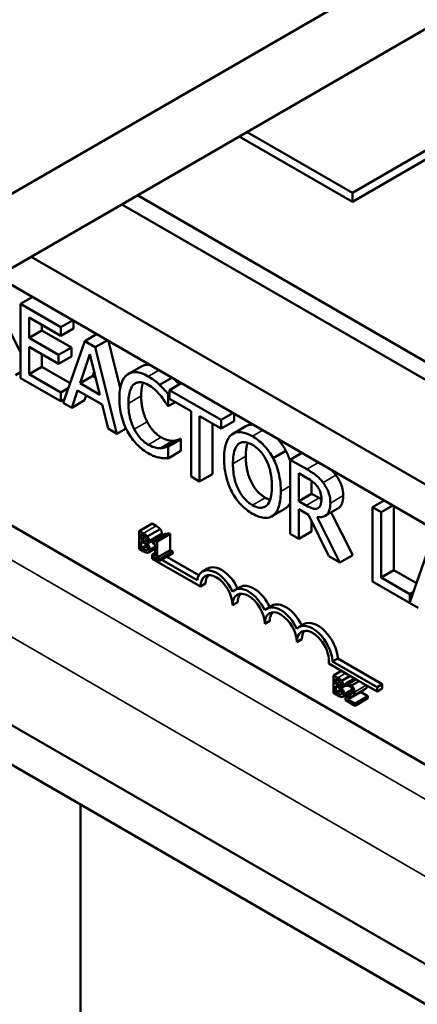
# Model space of a CAD drawing. Units: inches. Extents: x 1.5 to 64.5, y 0.7 to 50.3.
# Drawn here: x 53.4 to 54.5, y 35 to 37.7 of the extents above; entities that cross this region are included whole.
import ezdxf

# ---------------------------------------------------------------- set-up
doc = ezdxf.new("R2010")
doc.units = ezdxf.units.IN
doc.header["$LTSCALE"] = 3
doc.header["$MEASUREMENT"] = 0
doc.layers.add('Visible (ANSI)', color=7, linetype='Continuous', lineweight=50)
doc.layers.add('Visible Narrow (ANSI)', color=7, linetype='Continuous', lineweight=35)

msp = doc.modelspace()

# ---------------------------------------------------------------- linework, layer by layer
at = {"layer": 'Visible (ANSI)'}
for p, q in [((58.085, 39.9555), (53.3146, 37.2013)), ((53.3146, 36.9972), (58.085, 39.7514)), ((57.6704, 39.1772), (54.3116, 37.2381)), ((54.3116, 37.2136), (57.6704, 39.1528)), ((54.3116, 37.2381), (54.0217, 37.4054)), ((54.0005, 37.3932), (54.3116, 37.2136)), ((54.3116, 37.2381), (54.3116, 37.2136)), ((53.7204, 37.2315), (57.1183, 35.2696)), ((57.0234, 35.2745), (53.6771, 37.2065)), ((56.774, 35.1305), (53.4277, 37.0625)), ((56.774, 35.0211), (53.333, 37.0078)), ((56.774, 33.8111), (51.3474, 36.9442)), ((53.4306, 36.9515), (53.3983, 36.9328)), ((53.5089, 36.869), (53.3983, 36.9328)), ((53.3983, 36.9328), (53.3983, 36.7287)), ((53.4218, 36.8392), (53.4218, 36.8951)), ((53.4218, 36.8951), (53.5089, 36.8448)), ((53.5412, 36.8876), (53.5089, 36.869)), ((53.5442, 36.8858), (53.5442, 36.8652)), ((56.774, 33.7017), (51.2653, 36.8821)), ((53.3604, 36.8751), (53.3983, 36.7996)), ((53.4571, 36.8596), (53.4218, 36.8392)), ((53.4571, 36.8747), (53.4571, 36.8596)), ((53.4571, 36.8596), (53.5384, 36.8127)), ((53.5089, 36.8448), (53.5089, 36.869)), ((53.5442, 36.8652), (53.5089, 36.8448)), ((55.8937, 34.8681), (52.4854, 36.8358)), ((53.503, 36.7923), (53.4218, 36.8392)), ((53.5752, 36.8307), (53.5156, 36.661)), ((53.6075, 36.8493), (53.5752, 36.8307)), ((53.6041, 36.814), (53.5752, 36.8307)), ((53.6364, 36.8326), (53.6041, 36.814)), ((53.6405, 36.8302), (53.6727, 36.7016)), ((53.4218, 36.7393), (53.4218, 36.8151)), ((53.4218, 36.8151), (53.503, 36.7682)), ((53.5384, 36.8127), (53.503, 36.7923)), ((53.5384, 36.8127), (53.5384, 36.7886)), ((53.6637, 36.5755), (53.6041, 36.814)), ((53.4571, 36.7946), (53.4571, 36.7597)), ((53.503, 36.7682), (53.503, 36.7923)), ((53.5384, 36.7886), (53.503, 36.7682)), ((53.5619, 36.7145), (53.5891, 36.7949)), ((53.5891, 36.7949), (53.6165, 36.683)), ((53.4571, 36.7597), (53.4218, 36.7393)), ((53.4571, 36.7597), (53.5346, 36.715)), ((53.7308, 36.7608), (53.6955, 36.7404)), ((53.3983, 36.7449), (53.3842, 36.7368)), ((53.3983, 36.7287), (53.5089, 36.6649)), ((53.5089, 36.689), (53.4218, 36.7393)), ((53.5972, 36.7349), (53.5619, 36.7145)), ((53.601, 36.7461), (53.5972, 36.7349)), ((53.5972, 36.7349), (53.6048, 36.7305)), ((53.8148, 36.7296), (53.7811, 36.7102)), ((53.5297, 36.701), (53.5089, 36.689)), ((53.5394, 36.6472), (53.5554, 36.6951)), ((53.5554, 36.6951), (53.6229, 36.6561)), ((53.6165, 36.683), (53.5619, 36.7145)), ((53.8407, 36.7147), (53.8084, 36.696)), ((53.9505, 36.614), (53.8084, 36.696)), ((53.8084, 36.696), (53.8084, 36.6719)), ((53.5089, 36.6649), (53.5089, 36.689)), ((53.519, 36.6707), (53.5089, 36.6649)), ((53.5747, 36.6677), (53.5394, 36.6472)), ((53.5793, 36.6813), (53.5747, 36.6677)), ((53.8084, 36.6869), (53.8046, 36.6847)), ((53.8046, 36.652), (53.8046, 36.6847)), ((53.8084, 36.6719), (53.8677, 36.6377)), ((53.5156, 36.661), (53.5394, 36.6472)), ((53.6229, 36.6561), (53.639, 36.5898)), ((53.8027, 36.653), (53.8046, 36.652)), ((53.8238, 36.663), (53.8046, 36.652)), ((53.8677, 36.6377), (53.8677, 36.4577)), ((53.8912, 36.4441), (53.8912, 36.6241)), ((53.8912, 36.6241), (53.9505, 36.5898)), ((53.9828, 36.6326), (53.9505, 36.614)), ((53.9505, 36.5898), (53.9505, 36.614)), ((53.9859, 36.6309), (53.9859, 36.6103)), ((53.639, 36.5898), (53.6637, 36.5755)), ((53.6886, 36.5898), (53.6637, 36.5755)), ((53.9266, 36.6037), (53.9266, 36.4645)), ((53.9859, 36.6103), (53.9505, 36.5898)), ((54.0181, 36.5963), (53.9827, 36.5759)), ((53.8382, 36.5619), (53.8028, 36.5415)), ((53.8399, 36.5609), (53.8046, 36.5405)), ((53.8382, 36.5619), (53.8399, 36.5609)), ((53.8399, 36.5609), (53.8399, 36.5285)), ((53.8194, 36.5563), (53.7841, 36.5359)), ((53.8046, 36.5405), (53.8028, 36.5415)), ((53.8046, 36.508), (53.8046, 36.5405)), ((53.8399, 36.5285), (53.8046, 36.508)), ((54.1289, 36.5285), (54.0935, 36.5081)), ((54.1728, 36.523), (54.1405, 36.5043)), ((54.186, 36.478), (54.1405, 36.5043)), ((54.1405, 36.5043), (54.1405, 36.3002)), ((53.8677, 36.4577), (53.8912, 36.4441)), ((53.9266, 36.4645), (53.8912, 36.4441)), ((54.164, 36.4673), (54.1873, 36.4538)), ((54.164, 36.3905), (54.164, 36.4673)), ((54.1993, 36.4461), (54.1993, 36.4109)), ((54.1993, 36.4109), (54.164, 36.3905)), ((54.1993, 36.4109), (54.22, 36.399)), ((54.1256, 36.3691), (54.0903, 36.3487)), ((54.1846, 36.3786), (54.164, 36.3905)), ((54.2178, 36.3714), (54.2166, 36.3708)), ((54.2716, 36.37), (54.2362, 36.3496)), ((54.3995, 36.392), (54.3673, 36.3734)), ((54.3908, 36.3598), (54.3673, 36.3734)), ((54.3673, 36.3734), (54.3673, 36.1693)), ((54.423, 36.3785), (54.3908, 36.3598)), ((54.4261, 36.3767), (54.4261, 36.2003)), ((54.164, 36.2866), (54.164, 36.3679)), ((54.164, 36.3679), (54.1909, 36.3523)), ((54.1909, 36.3523), (54.2468, 36.2388)), ((54.2773, 36.2212), (54.2144, 36.3464)), ((54.2534, 36.3595), (54.3127, 36.2416)), ((54.3908, 36.1799), (54.3908, 36.3598)), ((53.7249, 36.3081), (53.7602, 36.3285)), ((53.7602, 36.3285), (53.7715, 36.322)), ((54.1993, 36.3352), (54.1993, 36.307)), ((53.7249, 36.3081), (53.7249, 36.2591)), ((53.7361, 36.3016), (53.7249, 36.3081)), ((53.7305, 36.2849), (53.7305, 36.2993)), ((53.7305, 36.2993), (53.7359, 36.2961)), ((53.7305, 36.2849), (53.7424, 36.2918)), ((53.7472, 36.2932), (53.7826, 36.3136)), ((53.7488, 36.2752), (53.7841, 36.2957)), ((53.7614, 36.2803), (53.7967, 36.3007)), ((53.7701, 36.2821), (53.8055, 36.3025)), ((53.7745, 36.2796), (53.8099, 36.3)), ((53.8055, 36.3025), (53.8099, 36.3)), ((53.8099, 36.3), (53.8099, 36.2558)), ((54.1405, 36.3002), (54.164, 36.2866)), ((54.1993, 36.307), (54.164, 36.2866)), ((53.7369, 36.2812), (53.7305, 36.2849)), ((53.7305, 36.2614), (53.7305, 36.2795)), ((53.7305, 36.2795), (53.7369, 36.2758)), ((53.7305, 36.2614), (53.7448, 36.2696)), ((53.7351, 36.2588), (53.7305, 36.2614)), ((53.7457, 36.2743), (53.7461, 36.2745)), ((53.7457, 36.2743), (53.7457, 36.2745)), ((53.7614, 36.2803), (53.7614, 36.2758)), ((53.7614, 36.2758), (53.7691, 36.2714)), ((53.7691, 36.2714), (53.7691, 36.2386)), ((53.7745, 36.2796), (53.7701, 36.2821)), ((53.7745, 36.2354), (53.7745, 36.2796)), ((54.5287, 36.2802), (54.4697, 36.1121)), ((53.7249, 36.2591), (53.737, 36.2521)), ((53.7447, 36.2553), (53.7467, 36.2564)), ((53.7502, 36.2494), (53.7691, 36.2603)), ((53.7691, 36.2486), (53.761, 36.2439)), ((53.761, 36.2319), (53.761, 36.2439)), ((53.761, 36.2439), (53.7619, 36.2433)), ((53.7614, 36.243), (53.7691, 36.2475)), ((53.7691, 36.2386), (53.7614, 36.243)), ((53.7614, 36.243), (53.7614, 36.238)), ((53.7614, 36.238), (53.7821, 36.2261)), ((53.7745, 36.2354), (53.8099, 36.2558)), ((53.7821, 36.2311), (53.7745, 36.2354)), ((53.7821, 36.2311), (53.8174, 36.2515)), ((53.7821, 36.2261), (53.8174, 36.2465)), ((53.8011, 36.237), (53.889, 36.1863)), ((53.8099, 36.2558), (53.8174, 36.2515)), ((53.8174, 36.2515), (53.8174, 36.2465)), ((54.2468, 36.2388), (54.2773, 36.2212)), ((54.3127, 36.2416), (54.2773, 36.2212)), ((53.8935, 36.1553), (53.761, 36.2319)), ((53.7821, 36.2261), (53.7821, 36.2311)), ((53.7869, 36.2289), (53.8841, 36.1727)), ((53.9133, 36.2048), (53.8991, 36.1967)), ((54.4261, 36.2003), (54.3908, 36.1799)), ((54.4697, 36.1343), (54.3908, 36.1799)), ((54.4261, 36.2003), (54.4881, 36.1645)), ((53.9077, 36.1635), (53.8935, 36.1553)), ((54.0017, 36.1538), (53.9875, 36.1456)), ((54.3673, 36.1693), (54.4929, 36.0967)), ((54.4795, 36.1399), (54.4697, 36.1343)), ((54.4697, 36.1121), (54.4697, 36.1343)), ((53.9961, 36.1125), (53.9819, 36.1043)), ((54.09, 36.1028), (54.0759, 36.0946)), ((54.0845, 36.0614), (54.0703, 36.0533)), ((54.1784, 36.0517), (54.1643, 36.0436)), ((54.1728, 36.0104), (54.1587, 36.0022)), ((54.3222, 35.9001), (54.2466, 35.9438)), ((54.2715, 35.9577), (54.2574, 35.9496)), ((54.2574, 35.9496), (54.3797, 35.8789)), ((54.2715, 35.9577), (54.3938, 35.8871)), ((54.26, 35.9109), (54.2817, 35.9235)), ((54.26, 35.9109), (54.26, 35.8619)), ((54.2713, 35.9044), (54.26, 35.9109)), ((54.2824, 35.896), (54.3058, 35.9096)), ((54.2657, 35.8878), (54.2657, 35.9021)), ((54.2657, 35.9021), (54.2711, 35.899)), ((54.2657, 35.8878), (54.2775, 35.8946)), ((54.2721, 35.8841), (54.2657, 35.8878)), ((54.2657, 35.8642), (54.2657, 35.8824)), ((54.2657, 35.8824), (54.2721, 35.8787)), ((54.284, 35.8781), (54.2941, 35.884)), ((54.2941, 35.8894), (54.3175, 35.9028)), ((54.2941, 35.8894), (54.2941, 35.8824)), ((54.2941, 35.8824), (54.2944, 35.8822)), ((54.3222, 35.9001), (54.301, 35.8879)), ((54.3089, 35.8833), (54.301, 35.8879)), ((54.3089, 35.8833), (54.3301, 35.8956)), ((54.3301, 35.8956), (54.3222, 35.9001)), ((54.3797, 35.8669), (54.3301, 35.8956)), ((54.3938, 35.8871), (54.3797, 35.8789)), ((54.3938, 35.8871), (54.3938, 35.8751)), ((54.26, 35.8619), (54.2722, 35.8549)), ((54.2657, 35.8642), (54.28, 35.8725)), ((54.2702, 35.8616), (54.2657, 35.8642)), ((54.2799, 35.8581), (54.2819, 35.8593)), ((54.2809, 35.8772), (54.2813, 35.8774)), ((54.2809, 35.8772), (54.2809, 35.8774)), ((54.2854, 35.8523), (54.3118, 35.8676)), ((54.2932, 35.8497), (54.3038, 35.8558)), ((54.3063, 35.8494), (54.3416, 35.8699)), ((54.3342, 35.8656), (54.3547, 35.8538)), ((54.3797, 35.8789), (54.3797, 35.8669)), ((54.3938, 35.8751), (54.3797, 35.8669)), ((54.2932, 35.8497), (54.2932, 35.8428)), ((54.2932, 35.8428), (54.3194, 35.8277)), ((54.3194, 35.8334), (54.2985, 35.8454)), ((54.3194, 35.8334), (54.3547, 35.8538)), ((54.3194, 35.8277), (54.3547, 35.8481)), ((54.3194, 35.8277), (54.3194, 35.8334)), ((54.3547, 35.8538), (54.3547, 35.8481)), ((53.5636, 35.5552), (53.5636, 33.6289))]:
    msp.add_line(p, q, dxfattribs=at)
for centre, major_axis, start_param, end_param in [((53.9519, 36.138), (-0.0386, 0.0669), 4.56692, 6.283185), ((53.9377, 36.1298), (-0.0386, 0.0669), 4.554306, 6.87702), ((53.9377, 36.1298), (-0.0312, 0.0541), 3.926991, 7.068583), ((53.9519, 36.138), (-0.0312, 0.0541), 0.228251, 0.785398), ((54.0403, 36.0869), (-0.0386, 0.0669), 4.56692, 6.283185), ((54.0261, 36.0788), (-0.0386, 0.0669), 4.554306, 6.441268), ((54.0261, 36.0788), (-0.0313, 0.0541), 3.926991, 7.068583), ((54.0403, 36.0869), (-0.0313, 0.0541), 0.228251, 0.785398), ((54.1145, 36.0277), (-0.0386, 0.0669), 4.554306, 6.441268), ((54.1286, 36.0359), (-0.0386, 0.0669), 4.56692, 6.283185), ((54.1145, 36.0277), (-0.0313, 0.0541), 3.926991, 7.068583), ((54.1286, 36.0359), (-0.0313, 0.0541), 0.228251, 0.785398), ((54.2029, 35.9767), (-0.0386, 0.0669), 3.99497, 6.441268), ((54.217, 35.9849), (-0.0386, 0.0669), 3.99497, 6.283185), ((54.2029, 35.9767), (-0.0313, 0.0541), 3.775141, 7.068583), ((54.217, 35.9849), (-0.0313, 0.0541), 0.228251, 0.785398)]:
    msp.add_ellipse(centre, major_axis=major_axis, ratio=0.57735, start_param=start_param, end_param=end_param, dxfattribs=at)
for points, degree, knots in [([(53.7308, 36.7608), (53.7404, 36.7663), (53.753, 36.7653), (53.753, 36.7653)], 2, [0.1353383, 0.1353383, 0.1353383, 1, 1.0003809, 1.0003809, 1.0003809]), ([(53.6925, 36.7385), (53.6851, 36.7331), (53.6798, 36.725), (53.6739, 36.7087), (53.6705, 36.6966), (53.6705, 36.6735)], 3, [-0.5727352, -0.5727352, -0.5727352, -0.5727352, -0.2159414, -0.2159414, 0, 0, 0, 0]), ([(53.75, 36.7334), (53.7437, 36.737), (53.7375, 36.74), (53.7257, 36.7439), (53.7202, 36.7449), (53.7063, 36.7453), (53.6989, 36.743), (53.6925, 36.7385)], 3, [-0.23334, -0.23334, -0.23334, -0.23334, -0.1660631, -0.1660631, -0.1028925, -0.1028925, 0, 0, 0, 0]), ([(53.7811, 36.7102), (53.7764, 36.7145), (53.7715, 36.7186), (53.7642, 36.7242), (53.7585, 36.7285), (53.75, 36.7334)], 3, [-0.270358, -0.270358, -0.270358, -0.270358, -0.0913811, -0.0913811, 0, 0, 0, 0]), ([(53.8211, 36.726), (53.8246, 36.7225), (53.8314, 36.715), (53.8347, 36.7112)], 2, [0.40614, 0.40614, 0.40614, 1, 1.558859, 1.558859, 1.558859]), ([(53.695, 36.6593), (53.695, 36.6715), (53.6962, 36.6852), (53.703, 36.703), (53.7063, 36.7083), (53.7107, 36.7119)], 3, [-0.2157825, -0.2157825, -0.2157825, -0.2157825, -0.0750046, -0.0750046, 0, 0, 0, 0]), ([(53.7107, 36.7119), (53.7134, 36.714), (53.7164, 36.7155), (53.7229, 36.7173), (53.7264, 36.7176), (53.7364, 36.7166), (53.743, 36.7143), (53.7498, 36.7104)], 3, [-0.1607012, -0.1607012, -0.1607012, -0.1607012, -0.1167143, -0.1167143, -0.0736279, -0.0736279, 0, 0, 0, 0]), ([(53.7356, 36.7163), (53.735, 36.7146), (53.7303, 36.6994), (53.7303, 36.6797)], 2, [0.86609, 0.86609, 0.86609, 1, 2, 2, 2]), ([(53.7498, 36.7104), (53.7559, 36.7068), (53.7622, 36.7025), (53.7709, 36.6945), (53.7765, 36.6892), (53.7828, 36.6816)], 3, [-0.2383759, -0.2383759, -0.2383759, -0.2383759, -0.0777001, -0.0777001, 0, 0, 0, 0]), ([(53.8046, 36.6847), (53.8007, 36.6893), (53.7967, 36.6939), (53.7907, 36.7005), (53.7864, 36.7051), (53.7811, 36.7102)], 3, [-0.1794687, -0.1794687, -0.1794687, -0.1794687, -0.0607087, -0.0607087, 0, 0, 0, 0]), ([(53.6705, 36.6735), (53.6705, 36.6515), (53.6736, 36.6328), (53.6819, 36.6046), (53.6866, 36.5931), (53.6927, 36.5819)], 3, [-0.2355804, -0.2355804, -0.2355804, -0.2355804, -0.0970857, -0.0970857, 0, 0, 0, 0]), ([(53.7828, 36.6816), (53.7869, 36.6766), (53.791, 36.6711), (53.7974, 36.6615), (53.8001, 36.6573), (53.8027, 36.653)], 3, [-0.08851483, -0.08851483, -0.08851483, -0.08851483, -0.03795404, -0.03795404, 0, 0, 0, 0]), ([(53.7113, 36.5882), (53.7058, 36.5988), (53.702, 36.6098), (53.6978, 36.6269), (53.695, 36.6398), (53.695, 36.6593)], 3, [-0.5007176, -0.5007176, -0.5007176, -0.5007176, -0.1823961, -0.1823961, 0, 0, 0, 0]), ([(53.7498, 36.5456), (53.7458, 36.5479), (53.7418, 36.5508), (53.7332, 36.558), (53.7294, 36.5621), (53.7206, 36.5722), (53.7156, 36.5799), (53.7113, 36.5882)], 3, [-0.1349581, -0.1349581, -0.1349581, -0.1349581, -0.1056508, -0.1056508, -0.0713614, -0.0713614, 0, 0, 0, 0]), ([(53.6927, 36.5819), (53.6962, 36.5755), (53.7, 36.5693), (53.7085, 36.5577), (53.713, 36.5523), (53.7252, 36.5396), (53.7356, 36.5303), (53.7495, 36.5223)], 3, [-0.3453931, -0.3453931, -0.3453931, -0.3453931, -0.2478358, -0.2478358, -0.150467, -0.150467, 0, 0, 0, 0]), ([(53.9796, 36.5739), (53.9725, 36.5681), (53.9674, 36.5596), (53.9618, 36.543), (53.9584, 36.5306), (53.9584, 36.5074)], 3, [-0.5669914, -0.5669914, -0.5669914, -0.5669914, -0.2162681, -0.2162681, 0, 0, 0, 0]), ([(54.0365, 36.5687), (54.0301, 36.5723), (54.0238, 36.5753), (54.0118, 36.5793), (54.0062, 36.5803), (53.9927, 36.5805), (53.9856, 36.5783), (53.9796, 36.5739)], 3, [-0.2297757, -0.2297757, -0.2297757, -0.2297757, -0.161847, -0.161847, -0.0979811, -0.0979811, 0, 0, 0, 0]), ([(54.0935, 36.5081), (54.09, 36.5146), (54.0862, 36.5209), (54.0767, 36.5341), (54.0716, 36.5399), (54.058, 36.5543), (54.0473, 36.5624), (54.0365, 36.5687)], 3, [-0.1938257, -0.1938257, -0.1938257, -0.1938257, -0.1592284, -0.1592284, -0.1165822, -0.1165822, 0, 0, 0, 0]), ([(53.7841, 36.5359), (53.7792, 36.5356), (53.774, 36.5363), (53.766, 36.5383), (53.7596, 36.54), (53.7498, 36.5456)], 3, [-0.3154135, -0.3154135, -0.3154135, -0.3154135, -0.1053581, -0.1053581, 0, 0, 0, 0]), ([(53.8028, 36.5415), (53.8006, 36.5402), (53.7977, 36.539), (53.794, 36.5377), (53.7904, 36.5365), (53.7841, 36.5359)], 3, [-0.2189742, -0.2189742, -0.2189742, -0.2189742, -0.0785707, -0.0785707, 0, 0, 0, 0]), ([(53.9829, 36.4932), (53.9829, 36.5039), (53.9837, 36.5189), (53.9902, 36.5374), (53.9932, 36.5428), (53.9974, 36.5466)], 3, [-0.2198636, -0.2198636, -0.2198636, -0.2198636, -0.0730182, -0.0730182, 0, 0, 0, 0]), ([(53.9974, 36.5466), (53.9999, 36.5489), (54.0027, 36.5507), (54.0097, 36.553), (54.0131, 36.553), (54.0225, 36.5521), (54.0296, 36.5492), (54.0366, 36.5451)], 3, [-0.137988, -0.137988, -0.137988, -0.137988, -0.1090307, -0.1090307, -0.076096, -0.076096, 0, 0, 0, 0]), ([(54.0233, 36.5512), (54.0226, 36.5492), (54.0183, 36.5335), (54.0183, 36.5137)], 2, [0.841313, 0.841313, 0.841313, 1, 2, 2, 2]), ([(54.0366, 36.5451), (54.0412, 36.5424), (54.0458, 36.5392), (54.0545, 36.5318), (54.0585, 36.5276), (54.0676, 36.5164), (54.072, 36.5091), (54.0757, 36.5013)], 3, [-0.1623056, -0.1623056, -0.1623056, -0.1623056, -0.1125339, -0.1125339, -0.0659705, -0.0659705, 0, 0, 0, 0]), ([(53.7495, 36.5223), (53.7555, 36.5188), (53.7617, 36.5156), (53.7716, 36.5121), (53.7764, 36.5109), (53.7811, 36.51)], 3, [-0.1087261, -0.1087261, -0.1087261, -0.1087261, -0.0533013, -0.0533013, 0, 0, 0, 0]), ([(53.7811, 36.51), (53.7852, 36.5091), (53.7896, 36.5084), (53.7972, 36.5083), (53.8009, 36.5082), (53.8046, 36.508)], 3, [-0.09074081, -0.09074081, -0.09074081, -0.09074081, -0.04384946, -0.04384946, 0, 0, 0, 0]), ([(53.9584, 36.5074), (53.9584, 36.49), (53.9604, 36.4713), (53.969, 36.4401), (53.9734, 36.4282), (53.9795, 36.4167)], 3, [-0.2619603, -0.2619603, -0.2619603, -0.2619603, -0.0995786, -0.0995786, 0, 0, 0, 0]), ([(54.1147, 36.4172), (54.1147, 36.4402), (54.1113, 36.4582), (54.1043, 36.4839), (54.0997, 36.4962), (54.0935, 36.5081)], 3, [-0.2156543, -0.2156543, -0.2156543, -0.2156543, -0.1027425, -0.1027425, 0, 0, 0, 0]), ([(54.0366, 36.3794), (54.0327, 36.3816), (54.0289, 36.3842), (54.0215, 36.3903), (54.018, 36.3936), (54.009, 36.4036), (54.0042, 36.4108), (53.9943, 36.429), (53.9907, 36.4391), (53.9842, 36.4637), (53.9829, 36.4793), (53.9829, 36.4932)], 3, [-0.3323175, -0.3323175, -0.3323175, -0.3323175, -0.2970307, -0.2970307, -0.2638387, -0.2638387, -0.2069974, -0.2069974, -0.1305235, -0.1305235, 0, 0, 0, 0]), ([(54.0757, 36.5013), (54.082, 36.4884), (54.085, 36.4761), (54.0892, 36.4562), (54.0902, 36.4432), (54.0902, 36.4313)], 3, [-0.1691984, -0.1691984, -0.1691984, -0.1691984, -0.111549, -0.111549, 0, 0, 0, 0]), ([(54.231, 36.4413), (54.228, 36.4453), (54.2248, 36.4491), (54.2182, 36.4558), (54.2149, 36.4588), (54.2031, 36.4678), (54.1945, 36.4731), (54.186, 36.478)], 3, [-0.1677598, -0.1677598, -0.1677598, -0.1677598, -0.1290227, -0.1290227, -0.0915306, -0.0915306, 0, 0, 0, 0]), ([(54.1873, 36.4538), (54.1913, 36.4515), (54.1986, 36.4471), (54.2085, 36.4387), (54.2121, 36.435), (54.2154, 36.4306)], 3, [-0.1096682, -0.1096682, -0.1096682, -0.1096682, -0.0421512, -0.0421512, 0, 0, 0, 0]), ([(54.0902, 36.4313), (54.0902, 36.4225), (54.0897, 36.4139), (54.0872, 36.3993), (54.0854, 36.393), (54.0789, 36.3801), (54.0744, 36.3767), (54.0669, 36.3725), (54.062, 36.3716), (54.0502, 36.3728), (54.0435, 36.3754), (54.0366, 36.3794)], 3, [-0.2634427, -0.2634427, -0.2634427, -0.2634427, -0.222649, -0.222649, -0.1878042, -0.1878042, -0.1377839, -0.1377839, -0.0737042, -0.0737042, 0, 0, 0, 0]), ([(54.2154, 36.4306), (54.2174, 36.4279), (54.2192, 36.4251), (54.2225, 36.4186), (54.2235, 36.4155), (54.2259, 36.4075), (54.2266, 36.4021), (54.2266, 36.3971)], 3, [-0.08503315, -0.08503315, -0.08503315, -0.08503315, -0.06740103, -0.06740103, -0.04703786, -0.04703786, 0, 0, 0, 0]), ([(54.2511, 36.3851), (54.2511, 36.3908), (54.2506, 36.3969), (54.2483, 36.4076), (54.2467, 36.413), (54.2404, 36.4274), (54.2361, 36.4346), (54.231, 36.4413)], 3, [-0.2014197, -0.2014197, -0.2014197, -0.2014197, -0.1216699, -0.1216699, -0.0648422, -0.0648422, 0, 0, 0, 0]), ([(53.9795, 36.4167), (53.9829, 36.4101), (53.9868, 36.4038), (53.9952, 36.392), (53.9997, 36.3864), (54.0148, 36.3705), (54.0256, 36.3623), (54.0365, 36.3559)], 3, [-0.2374481, -0.2374481, -0.2374481, -0.2374481, -0.1763109, -0.1763109, -0.117793, -0.117793, 0, 0, 0, 0]), ([(54.0935, 36.3508), (54.097, 36.3534), (54.1, 36.3568), (54.1053, 36.3651), (54.1075, 36.37), (54.1121, 36.3843), (54.1147, 36.3974), (54.1147, 36.4172)], 3, [-0.3991838, -0.3991838, -0.3991838, -0.3991838, -0.295861, -0.295861, -0.1843802, -0.1843802, 0, 0, 0, 0]), ([(54.2266, 36.3971), (54.2266, 36.3932), (54.2263, 36.3895), (54.2252, 36.3826), (54.2243, 36.3799), (54.2216, 36.3746), (54.2194, 36.3722), (54.2166, 36.3708)], 3, [-0.09760014, -0.09760014, -0.09760014, -0.09760014, -0.07012214, -0.07012214, -0.04247941, -0.04247941, 0, 0, 0, 0]), ([(54.2864, 36.4055), (54.2864, 36.3831), (54.2742, 36.3715), (54.2716, 36.37)], 2, [0, 0, 0, 1, 1.233161, 1.233161, 1.233161]), ([(54.2166, 36.3708), (54.2147, 36.3697), (54.2126, 36.3691), (54.207, 36.3688), (54.2041, 36.3697), (54.1969, 36.372), (54.1907, 36.3751), (54.1846, 36.3786)], 3, [-0.08808645, -0.08808645, -0.08808645, -0.08808645, -0.07878701, -0.07878701, -0.06541676, -0.06541676, 0, 0, 0, 0]), ([(54.2144, 36.3464), (54.2188, 36.3457), (54.223, 36.3456), (54.2306, 36.3469), (54.234, 36.3481), (54.2431, 36.3539), (54.2459, 36.3591), (54.25, 36.3684), (54.2511, 36.3764), (54.2511, 36.3851)], 3, [-0.1541803, -0.1541803, -0.1541803, -0.1541803, -0.1350939, -0.1350939, -0.1169397, -0.1169397, -0.0811847, -0.0811847, 0, 0, 0, 0]), ([(54.0365, 36.3559), (54.0428, 36.3523), (54.0491, 36.3494), (54.061, 36.3454), (54.0668, 36.3443), (54.0803, 36.344), (54.0874, 36.3464), (54.0935, 36.3508)], 3, [-0.2310923, -0.2310923, -0.2310923, -0.2310923, -0.1627208, -0.1627208, -0.0988125, -0.0988125, 0, 0, 0, 0]), ([(53.7359, 36.2961), (53.7375, 36.2952), (53.7392, 36.2943), (53.7418, 36.2924), (53.7427, 36.2915), (53.7436, 36.2904)], 3, [-0.02836535, -0.02836535, -0.02836535, -0.02836535, -0.01085458, -0.01085458, 0, 0, 0, 0]), ([(53.7472, 36.2932), (53.7453, 36.2955), (53.7437, 36.2968), (53.7411, 36.2987), (53.7384, 36.3003), (53.7361, 36.3016)], 3, [-0.03480564, -0.03480564, -0.03480564, -0.03480564, -0.02475505, -0.02475505, 0, 0, 0, 0]), ([(53.7436, 36.2904), (53.744, 36.2899), (53.7443, 36.2894), (53.745, 36.2882), (53.7452, 36.2876), (53.7456, 36.2861), (53.7458, 36.285), (53.7458, 36.2841)], 3, [-0.01611241, -0.01611241, -0.01611241, -0.01611241, -0.0128949, -0.0128949, -0.00913085, -0.00913085, 0, 0, 0, 0]), ([(53.7516, 36.2816), (53.7516, 36.283), (53.7515, 36.2844), (53.7507, 36.2876), (53.7501, 36.2888), (53.7491, 36.2908), (53.7482, 36.292), (53.7472, 36.2932)], 3, [-0.0222312, -0.0222312, -0.0222312, -0.0222312, -0.01716168, -0.01716168, -0.01169092, -0.01169092, 0, 0, 0, 0]), ([(53.787, 36.302), (53.787, 36.2985), (53.7849, 36.2961), (53.7841, 36.2957)], 2, [0, 0, 0, 1, 1.353846, 1.353846, 1.353846]), ([(53.7434, 36.2791), (53.7426, 36.279), (53.7417, 36.279), (53.7398, 36.2796), (53.7384, 36.2804), (53.7369, 36.2812)], 3, [-0.03264374, -0.03264374, -0.03264374, -0.03264374, -0.01655002, -0.01655002, 0, 0, 0, 0]), ([(53.7369, 36.2758), (53.7384, 36.2749), (53.7401, 36.2739), (53.7419, 36.2726), (53.7431, 36.2717), (53.7443, 36.2702)], 3, [-0.04986036, -0.04986036, -0.04986036, -0.04986036, -0.01514589, -0.01514589, 0, 0, 0, 0]), ([(53.7458, 36.2841), (53.7458, 36.283), (53.7457, 36.282), (53.7453, 36.2804), (53.745, 36.28), (53.7444, 36.2794), (53.7439, 36.2792), (53.7434, 36.2791)], 3, [-0.01614271, -0.01614271, -0.01614271, -0.01614271, -0.01115771, -0.01115771, -0.00679168, -0.00679168, 0, 0, 0, 0]), ([(53.7443, 36.2702), (53.745, 36.2695), (53.7456, 36.2686), (53.7467, 36.2667), (53.747, 36.2659), (53.7476, 36.2638), (53.7478, 36.2622), (53.7478, 36.2606)], 3, [-0.02329222, -0.02329222, -0.02329222, -0.02329222, -0.0192567, -0.0192567, -0.01448536, -0.01448536, 0, 0, 0, 0]), ([(53.7457, 36.2745), (53.7469, 36.2745), (53.748, 36.2747), (53.7496, 36.2757), (53.7504, 36.2764), (53.7514, 36.2787), (53.7516, 36.2801), (53.7516, 36.2816)], 3, [-0.05151697, -0.05151697, -0.05151697, -0.05151697, -0.02945551, -0.02945551, -0.01403183, -0.01403183, 0, 0, 0, 0]), ([(53.7536, 36.2575), (53.7536, 36.2587), (53.7535, 36.26), (53.7531, 36.2625), (53.7527, 36.2637), (53.7517, 36.2664), (53.7509, 36.2681), (53.7485, 36.2715), (53.7472, 36.273), (53.7457, 36.2743)], 3, [-0.05810018, -0.05810018, -0.05810018, -0.05810018, -0.04429921, -0.04429921, -0.03159195, -0.03159195, -0.01636121, -0.01636121, 0, 0, 0, 0]), ([(53.7701, 36.2821), (53.7701, 36.2815), (53.77, 36.2808), (53.7697, 36.2798), (53.7696, 36.2794), (53.769, 36.2786), (53.7687, 36.2783), (53.7681, 36.2781), (53.7675, 36.2779), (53.765, 36.2784), (53.7632, 36.2793), (53.7614, 36.2803)], 3, [-0.1005438, -0.1005438, -0.1005438, -0.1005438, -0.0762723, -0.0762723, -0.0553229, -0.0553229, -0.032618, -0.032618, -0.0195337, -0.0195337, 0, 0, 0, 0]), ([(53.7447, 36.2553), (53.7441, 36.2551), (53.7436, 36.2551), (53.7423, 36.2553), (53.7416, 36.2555), (53.7402, 36.2561), (53.7386, 36.2567), (53.7351, 36.2588)], 3, [-0.1097402, -0.1097402, -0.1097402, -0.1097402, -0.0746497, -0.0746497, -0.0380627, -0.0380627, 0, 0, 0, 0]), ([(53.737, 36.2521), (53.7408, 36.2499), (53.7429, 36.2492), (53.746, 36.2484), (53.7477, 36.2485), (53.7492, 36.249)], 3, [-0.03420663, -0.03420663, -0.03420663, -0.03420663, -0.02111028, -0.02111028, 0, 0, 0, 0]), ([(53.7478, 36.2606), (53.7478, 36.2598), (53.7477, 36.2589), (53.7473, 36.2574), (53.7471, 36.2569), (53.7462, 36.2558), (53.7455, 36.2555), (53.7447, 36.2553)], 3, [-0.02306337, -0.02306337, -0.02306337, -0.02306337, -0.01687777, -0.01687777, -0.01077554, -0.01077554, 0, 0, 0, 0]), ([(53.7492, 36.249), (53.75, 36.2492), (53.7507, 36.2497), (53.7518, 36.2507), (53.7523, 36.2514), (53.7534, 36.2538), (53.7536, 36.2556), (53.7536, 36.2575)], 3, [-0.04320546, -0.04320546, -0.04320546, -0.04320546, -0.02995386, -0.02995386, -0.01806939, -0.01806939, 0, 0, 0, 0]), ([(54.2711, 35.899), (54.2727, 35.8981), (54.2743, 35.8971), (54.2769, 35.8952), (54.2779, 35.8944), (54.2788, 35.8933)], 3, [-0.02836535, -0.02836535, -0.02836535, -0.02836535, -0.01085458, -0.01085458, 0, 0, 0, 0]), ([(54.2824, 35.896), (54.2805, 35.8984), (54.2788, 35.8996), (54.2762, 35.9015), (54.2736, 35.9031), (54.2713, 35.9044)], 3, [-0.03480564, -0.03480564, -0.03480564, -0.03480564, -0.02475505, -0.02475505, 0, 0, 0, 0]), ([(54.2786, 35.882), (54.2778, 35.8818), (54.2769, 35.8819), (54.275, 35.8825), (54.2736, 35.8832), (54.2721, 35.8841)], 3, [-0.03264374, -0.03264374, -0.03264374, -0.03264374, -0.01655002, -0.01655002, 0, 0, 0, 0]), ([(54.2809, 35.8869), (54.2809, 35.8859), (54.2809, 35.8849), (54.2804, 35.8833), (54.2802, 35.8829), (54.2796, 35.8823), (54.2791, 35.8821), (54.2786, 35.882)], 3, [-0.01614271, -0.01614271, -0.01614271, -0.01614271, -0.01115771, -0.01115771, -0.00679168, -0.00679168, 0, 0, 0, 0]), ([(54.2788, 35.8933), (54.2792, 35.8928), (54.2795, 35.8923), (54.2802, 35.8911), (54.2804, 35.8905), (54.2808, 35.8889), (54.2809, 35.8879), (54.2809, 35.8869)], 3, [-0.01611241, -0.01611241, -0.01611241, -0.01611241, -0.0128949, -0.0128949, -0.00913085, -0.00913085, 0, 0, 0, 0]), ([(54.2809, 35.8774), (54.2821, 35.8774), (54.2832, 35.8776), (54.2848, 35.8786), (54.2855, 35.8793), (54.2866, 35.8816), (54.2868, 35.8829), (54.2868, 35.8844)], 3, [-0.05151697, -0.05151697, -0.05151697, -0.05151697, -0.02945551, -0.02945551, -0.01403183, -0.01403183, 0, 0, 0, 0]), ([(54.2868, 35.8844), (54.2868, 35.8858), (54.2867, 35.8873), (54.2858, 35.8904), (54.2853, 35.8916), (54.2842, 35.8936), (54.2834, 35.8949), (54.2824, 35.896)], 3, [-0.0222312, -0.0222312, -0.0222312, -0.0222312, -0.01716168, -0.01716168, -0.01169092, -0.01169092, 0, 0, 0, 0]), ([(54.301, 35.8879), (54.3001, 35.8882), (54.2994, 35.8884), (54.2973, 35.889), (54.2955, 35.8893), (54.2941, 35.8894)], 3, [-0.02032469, -0.02032469, -0.02032469, -0.02032469, -0.01636059, -0.01636059, 0, 0, 0, 0]), ([(54.2944, 35.8822), (54.295, 35.8823), (54.2956, 35.8824), (54.297, 35.8826), (54.2977, 35.8826), (54.2985, 35.8825)], 3, [-0.01709269, -0.01709269, -0.01709269, -0.01709269, -0.00936796, -0.00936796, 0, 0, 0, 0]), ([(54.2985, 35.8825), (54.2999, 35.8824), (54.301, 35.8821), (54.3025, 35.8816), (54.3035, 35.8812), (54.3046, 35.8806)], 3, [-0.01621929, -0.01621929, -0.01621929, -0.01621929, -0.01114601, -0.01114601, 0, 0, 0, 0]), ([(54.3176, 35.8653), (54.3176, 35.8663), (54.3175, 35.8674), (54.3172, 35.8696), (54.317, 35.8706), (54.3161, 35.8735), (54.3154, 35.8752), (54.3136, 35.8781), (54.3125, 35.8798), (54.3102, 35.8822), (54.3095, 35.8828), (54.3089, 35.8833)], 3, [-0.0959954, -0.0959954, -0.0959954, -0.0959954, -0.07980065, -0.07980065, -0.06487587, -0.06487587, -0.04062092, -0.04062092, -0.02135969, -0.02135969, -0.01400319, -0.01400319, -0.01400319, -0.01400319]), ([(54.3528, 35.8825), (54.3526, 35.8815), (54.3518, 35.8786), (54.3508, 35.8771)], 2, [0.6039, 0.6039, 0.6039, 1, 2, 2, 2]), ([(54.2799, 35.8581), (54.2793, 35.858), (54.2787, 35.858), (54.2774, 35.8582), (54.2768, 35.8584), (54.2754, 35.8589), (54.2738, 35.8596), (54.2702, 35.8616)], 3, [-0.1097402, -0.1097402, -0.1097402, -0.1097402, -0.0746497, -0.0746497, -0.0380627, -0.0380627, 0, 0, 0, 0]), ([(54.2721, 35.8787), (54.2736, 35.8778), (54.2753, 35.8767), (54.2771, 35.8754), (54.2782, 35.8746), (54.2795, 35.8731)], 3, [-0.04986036, -0.04986036, -0.04986036, -0.04986036, -0.01514589, -0.01514589, 0, 0, 0, 0]), ([(54.2722, 35.8549), (54.276, 35.8527), (54.2781, 35.852), (54.2811, 35.8513), (54.2829, 35.8514), (54.2844, 35.8518)], 3, [-0.03420663, -0.03420663, -0.03420663, -0.03420663, -0.02111028, -0.02111028, 0, 0, 0, 0]), ([(54.2795, 35.8731), (54.2801, 35.8723), (54.2808, 35.8715), (54.2819, 35.8695), (54.2822, 35.8687), (54.2828, 35.8667), (54.2829, 35.865), (54.2829, 35.8635)], 3, [-0.02329222, -0.02329222, -0.02329222, -0.02329222, -0.0192567, -0.0192567, -0.01448536, -0.01448536, 0, 0, 0, 0]), ([(54.2829, 35.8635), (54.2829, 35.8626), (54.2829, 35.8617), (54.2825, 35.8602), (54.2823, 35.8598), (54.2814, 35.8587), (54.2807, 35.8583), (54.2799, 35.8581)], 3, [-0.02306337, -0.02306337, -0.02306337, -0.02306337, -0.01687777, -0.01687777, -0.01077554, -0.01077554, 0, 0, 0, 0]), ([(54.2888, 35.8604), (54.2888, 35.8616), (54.2887, 35.8628), (54.2882, 35.8654), (54.2879, 35.8666), (54.2869, 35.8693), (54.286, 35.8709), (54.2837, 35.8743), (54.2823, 35.8758), (54.2809, 35.8772)], 3, [-0.05810018, -0.05810018, -0.05810018, -0.05810018, -0.04429921, -0.04429921, -0.03159195, -0.03159195, -0.01636121, -0.01636121, 0, 0, 0, 0]), ([(54.2844, 35.8518), (54.2852, 35.8521), (54.2858, 35.8525), (54.2869, 35.8536), (54.2875, 35.8543), (54.2886, 35.8567), (54.2888, 35.8584), (54.2888, 35.8604)], 3, [-0.04320546, -0.04320546, -0.04320546, -0.04320546, -0.02995386, -0.02995386, -0.01806939, -0.01806939, 0, 0, 0, 0]), ([(54.3035, 35.8556), (54.3011, 35.854), (54.2996, 35.8531), (54.2968, 35.8516), (54.295, 35.8506), (54.2932, 35.8497)], 3, [-0.04170724, -0.04170724, -0.04170724, -0.04170724, -0.02643388, -0.02643388, 0, 0, 0, 0]), ([(54.3118, 35.8682), (54.3118, 35.8669), (54.3117, 35.8657), (54.3111, 35.8635), (54.3106, 35.8625), (54.3088, 35.8597), (54.3064, 35.8576), (54.3035, 35.8556)], 3, [-0.08762492, -0.08762492, -0.08762492, -0.08762492, -0.06763594, -0.06763594, -0.04692782, -0.04692782, 0, 0, 0, 0]), ([(54.3046, 35.8806), (54.3059, 35.8798), (54.3069, 35.879), (54.3083, 35.8776), (54.3091, 35.8766), (54.3097, 35.8756)], 3, [-0.0167019, -0.0167019, -0.0167019, -0.0167019, -0.00937535, -0.00937535, 0, 0, 0, 0]), ([(54.3097, 35.8756), (54.3101, 35.8751), (54.3104, 35.8745), (54.311, 35.8732), (54.3112, 35.8726), (54.3117, 35.8708), (54.3118, 35.8695), (54.3118, 35.8682)], 3, [-0.01799053, -0.01799053, -0.01799053, -0.01799053, -0.01511041, -0.01511041, -0.01146257, -0.01146257, 0, 0, 0, 0]), ([(54.3097, 35.8516), (54.3108, 35.8523), (54.3119, 35.8531), (54.3138, 35.8547), (54.3147, 35.8556), (54.3154, 35.8567)], 3, [-0.03315218, -0.03315218, -0.03315218, -0.03315218, -0.0160429, -0.0160429, 0, 0, 0, 0]), ([(54.3154, 35.8567), (54.3164, 35.8581), (54.3168, 35.8595), (54.3175, 35.8618), (54.3176, 35.8635), (54.3176, 35.8653)], 3, [-0.02530612, -0.02530612, -0.02530612, -0.02530612, -0.01672719, -0.01672719, 0, 0, 0, 0]), ([(54.2985, 35.8454), (54.3005, 35.8464), (54.3029, 35.8476), (54.3058, 35.8491), (54.3078, 35.8503), (54.3097, 35.8516)], 3, [-0.04283915, -0.04283915, -0.04283915, -0.04283915, -0.03037008, -0.03037008, 0, 0, 0, 0])]:
    msp.add_open_spline(points, degree=degree, knots=knots, dxfattribs=at)
for points in [[(53.7303, 36.6797), (53.7303, 36.6587), (53.7391, 36.6234), (53.7467, 36.6086)], [(53.7467, 36.6086), (53.7541, 36.5942), (53.774, 36.5725), (53.7852, 36.566)], [(54.0181, 36.5963), (54.0268, 36.6014), (54.0381, 36.6007)], [(53.7852, 36.566), (53.7954, 36.5601), (53.8127, 36.5559), (53.8194, 36.5563)], [(53.8194, 36.5563), (53.8259, 36.5569), (53.8355, 36.5603), (53.8382, 36.5619)], [(54.1055, 36.5618), (54.1192, 36.5467), (54.1289, 36.5285)], [(54.0183, 36.5137), (54.0183, 36.4735), (54.0475, 36.4139), (54.072, 36.3998)], [(54.1289, 36.5285), (54.1357, 36.5153), (54.1405, 36.5003)], [(54.253, 36.4766), (54.2599, 36.4702), (54.2664, 36.4617)], [(54.2664, 36.4617), (54.2757, 36.4494), (54.2864, 36.4215), (54.2864, 36.4055)], [(54.072, 36.3998), (54.0791, 36.3957), (54.0853, 36.3938)], [(54.22, 36.399), (54.2234, 36.397), (54.2266, 36.3954)], [(54.1289, 36.3712), (54.1273, 36.3701), (54.1256, 36.3691)], [(54.1405, 36.3856), (54.1358, 36.3763), (54.1289, 36.3712)], [(53.7715, 36.322), (53.776, 36.3194), (53.7805, 36.3161), (53.7826, 36.3136)], [(53.7816, 36.2942), (53.7823, 36.2935), (53.783, 36.2928)], [(53.7826, 36.3136), (53.7849, 36.3109), (53.787, 36.3051), (53.787, 36.302)], [(53.7967, 36.3007), (53.7984, 36.2998), (53.7998, 36.2992)], [(54.3451, 35.872), (54.3435, 35.8709), (54.3416, 35.8699)], [(54.3508, 35.8771), (54.3497, 35.8756), (54.3468, 35.8731), (54.3451, 35.872)]]:
    msp.add_open_spline(points, degree=2, dxfattribs=at)
at = {"layer": 'Visible Narrow (ANSI)'}
for p, q in [((51.8036, 37.1347), (57.0753, 34.0911)), ((56.9833, 33.9319), (51.6192, 37.0289)), ((53.7791, 36.7502), (53.75, 36.7334)), ((53.7169, 36.7155), (53.7107, 36.7119)), ((53.7303, 36.6797), (53.695, 36.6593)), ((53.7467, 36.6086), (53.7113, 36.5882)), ((53.7852, 36.566), (53.7498, 36.5456)), ((54.065, 36.5852), (54.0365, 36.5687)), ((54.0068, 36.552), (53.9974, 36.5466)), ((54.0183, 36.5137), (53.9829, 36.4932)), ((54.2183, 36.4967), (54.186, 36.478)), ((54.2664, 36.4617), (54.231, 36.4413)), ((54.1405, 36.432), (54.1147, 36.4172)), ((54.072, 36.3998), (54.0366, 36.3794)), ((54.22, 36.399), (54.1846, 36.3786)), ((54.2864, 36.4055), (54.2511, 36.3851)), ((54.1289, 36.3712), (54.0935, 36.3508)), ((53.7361, 36.3016), (53.7715, 36.322)), ((53.7516, 36.2816), (53.787, 36.302)), ((53.7351, 36.2588), (53.747, 36.2657)), ((53.7369, 36.2812), (53.7456, 36.2862)), ((53.7434, 36.2791), (53.7449, 36.28)), ((53.7536, 36.2575), (53.7691, 36.2664)), ((54.2713, 35.9044), (54.293, 35.917)), ((54.2721, 35.8841), (54.2807, 35.8891)), ((54.2786, 35.882), (54.2801, 35.8829)), ((54.2868, 35.8844), (54.2941, 35.8886)), ((54.3176, 35.8653), (54.3501, 35.884)), ((54.2702, 35.8616), (54.2822, 35.8685)), ((54.2888, 35.8604), (54.311, 35.8732)), ((54.3097, 35.8516), (54.3451, 35.872)), ((54.3154, 35.8567), (54.3508, 35.8771))]:
    msp.add_line(p, q, dxfattribs=at)

doc.saveas('drawing.dxf')
